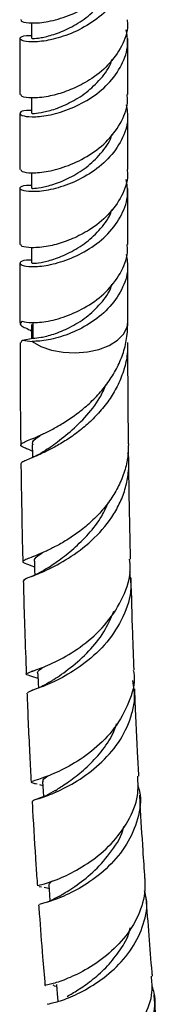
# Model space of a CAD drawing. Units: millimetres. Extents: x 5 to 995, y 5 to 995.
# Drawn here: x 144 to 150, y 765 to 808 of the extents above; entities that cross this region are included whole.
import ezdxf

# ---------------------------------------------------------------- set-up
doc = ezdxf.new("R2010")
doc.units = ezdxf.units.MM

msp = doc.modelspace()

# ---------------------------------------------------------------- linework, layer by layer
at = {"color": 7, "linetype": 'Continuous', "lineweight": 25}
for p, q in [((144.278, 807.362), (144.278, 806.685)), ((143.778, 806.685), (143.778, 804.26)), ((148.445, 804.26), (148.445, 806.685)), ((144.278, 804.121), (144.278, 803.444)), ((143.778, 803.444), (143.778, 801.019)), ((148.445, 801.019), (148.445, 803.444)), ((144.278, 800.88), (144.278, 800.203)), ((143.778, 800.203), (143.778, 797.778)), ((148.445, 797.778), (148.445, 800.203)), ((144.278, 797.639), (144.278, 796.962)), ((143.778, 796.962), (143.778, 794.431)), ((148.445, 794.431), (148.445, 796.962)), ((143.778, 794.431), (143.781, 794.361)), ((143.876, 794.452), (143.781, 794.361)), ((143.876, 793.636), (144.355, 793.719)), ((144.21, 794.076), (144.283, 794.041)), ((143.824, 793.528), (143.876, 793.636)), ((143.876, 793.636), (144.305, 793.578)), ((144.172, 788.897), (144.313, 788.837)), ((144.241, 783.885), (144.406, 783.825)), ((144.355, 779.33), (144.272, 779.296)), ((144.278, 779.091), (144.556, 779.005)), ((144.401, 778.516), (144.302, 778.476)), ((144.41, 774.46), (144.515, 774.434)), ((144.629, 774.406), (144.766, 774.372)), ((144.581, 773.805), (144.477, 773.765)), ((144.614, 770.002), (144.709, 769.985)), ((144.824, 769.965), (145.018, 769.93))]:
    msp.add_line(p, q, dxfattribs=at)
at = {"color": 8, "linetype": 'Continuous', "lineweight": 25}
msp.add_line((144.355, 793.719), (144.355, 794.399), dxfattribs=at)
at = {"color": 7, "linetype": 'Continuous', "lineweight": 25, "flags": 128}
for points in [[(144.282, 794.307), (144.283, 793.899), (144.283, 793.706)], [(144.31, 789.104), (144.315, 788.695), (144.317, 788.56)], [(144.4, 784.058), (144.41, 783.648), (144.414, 783.477)], [(144.549, 779.202), (144.565, 778.792), (144.573, 778.587)], [(144.758, 774.534), (144.78, 774.124), (144.792, 773.886)], [(145.027, 770.055), (145.055, 769.645), (145.075, 769.369)], [(145.356, 765.761), (145.392, 765.351), (145.42, 765.033)]]:
    msp.add_lwpolyline(points, dxfattribs=at)
at = {"color": 8, "linetype": 'Continuous', "lineweight": 25, "flags": 128}
msp.add_lwpolyline([(144.305, 793.578), (144.686, 793.364), (145.14, 793.206), (145.644, 793.111), (146.172, 793.084), (146.698, 793.127), (147.193, 793.237), (147.632, 793.409), (147.992, 793.633), (148.256, 793.899), (148.408, 794.193), (148.445, 794.431)], dxfattribs=at)
at = {"color": 7, "linetype": 'Continuous', "lineweight": 25}
for points, knots in [([(143.813, 807.503), (143.818, 807.472), (143.831, 807.4), (144.262, 807.338), (144.976, 807.392), (145.867, 807.647), (146.797, 808.099), (147.63, 808.755), (148.2, 809.58), (148.47, 810.272), (148.421, 810.66), (148.41, 810.74)], [0, 0, 0, 0, 0.092853, 0.218135, 0.342403, 0.468245, 0.592853, 0.717461, 0.843303, 0.967571, 1, 1, 1, 1]), ([(148.375, 810.305), (148.408, 810.097), (148.49, 809.581), (148.209, 808.763), (147.628, 807.939), (146.798, 807.283), (145.867, 806.83), (144.978, 806.576), (144.255, 806.521), (143.815, 806.591), (143.741, 806.713), (143.917, 806.827), (144.2, 806.818), (144.278, 806.816)], [0, 0, 0, 0, 0.066663, 0.165612, 0.265815, 0.365035, 0.464256, 0.564459, 0.663408, 0.763164, 0.862921, 0.96187, 1, 1, 1, 1]), ([(144.305, 806.686), (144.309, 806.683), (144.319, 806.677), (144.658, 806.709), (145.22, 806.837), (145.918, 807.125), (146.655, 807.566), (147.285, 808.172), (147.669, 808.682), (147.744, 808.984), (147.752, 809.017)], [0, 0, 0, 0, 0.108161, 0.254098, 0.398695, 0.545371, 0.690418, 0.835465, 0.982141, 1, 1, 1, 1]), ([(148.41, 807.499), (148.421, 807.419), (148.47, 807.031), (148.2, 806.339), (147.63, 805.514), (146.85, 804.902), (146.056, 804.488), (145.444, 804.284), (144.833, 804.14), (144.261, 804.098), (143.831, 804.159), (143.818, 804.231), (143.813, 804.262)], [0, 0, 0, 0, 0.0324108, 0.1566079, 0.2823788, 0.4069163, 0.5072328, 0.6075635, 0.6577915, 0.7819886, 0.9071997, 1, 1, 1, 1]), ([(144.278, 803.575), (144.2, 803.577), (143.917, 803.586), (143.741, 803.472), (143.815, 803.35), (144.255, 803.28), (144.978, 803.335), (145.867, 803.589), (146.798, 804.042), (147.628, 804.698), (148.209, 805.522), (148.49, 806.34), (148.408, 806.856), (148.375, 807.064)], [0, 0, 0, 0, 0.03813, 0.137079, 0.236836, 0.336592, 0.435541, 0.535744, 0.634965, 0.734185, 0.834388, 0.933337, 1, 1, 1, 1]), ([(144.305, 803.445), (144.309, 803.442), (144.319, 803.436), (144.658, 803.468), (145.22, 803.596), (145.918, 803.884), (146.655, 804.325), (147.285, 804.931), (147.669, 805.441), (147.744, 805.743), (147.752, 805.776)], [0, 0, 0, 0, 0.108161, 0.254098, 0.398695, 0.545371, 0.690418, 0.835465, 0.982141, 1, 1, 1, 1]), ([(143.813, 801.021), (143.818, 800.99), (143.831, 800.918), (144.262, 800.856), (144.976, 800.91), (145.867, 801.165), (146.797, 801.617), (147.63, 802.273), (148.2, 803.098), (148.47, 803.79), (148.421, 804.178), (148.41, 804.258)], [0, 0, 0, 0, 0.092853, 0.218135, 0.342403, 0.468245, 0.592853, 0.717461, 0.843303, 0.967571, 1, 1, 1, 1]), ([(148.375, 803.823), (148.408, 803.615), (148.49, 803.099), (148.209, 802.281), (147.628, 801.457), (146.798, 800.801), (145.867, 800.348), (144.978, 800.094), (144.255, 800.039), (143.815, 800.109), (143.741, 800.231), (143.917, 800.345), (144.2, 800.336), (144.278, 800.334)], [0, 0, 0, 0, 0.066663, 0.165612, 0.265815, 0.365035, 0.464256, 0.564459, 0.663408, 0.763164, 0.862921, 0.96187, 1, 1, 1, 1]), ([(144.305, 800.204), (144.309, 800.201), (144.319, 800.195), (144.658, 800.227), (145.22, 800.355), (145.918, 800.643), (146.655, 801.084), (147.285, 801.69), (147.669, 802.2), (147.744, 802.502), (147.752, 802.535)], [0, 0, 0, 0, 0.108161, 0.254098, 0.398695, 0.545371, 0.690418, 0.835465, 0.982141, 1, 1, 1, 1]), ([(148.41, 801.017), (148.421, 800.937), (148.47, 800.549), (148.2, 799.857), (147.63, 799.032), (146.85, 798.42), (146.056, 798.006), (145.444, 797.802), (144.833, 797.658), (144.261, 797.616), (143.831, 797.677), (143.818, 797.749), (143.813, 797.78)], [0, 0, 0, 0, 0.032411, 0.156608, 0.282379, 0.406916, 0.507233, 0.607563, 0.657791, 0.781989, 0.9072, 1, 1, 1, 1]), ([(144.278, 797.093), (144.2, 797.095), (143.917, 797.104), (143.741, 796.99), (143.815, 796.868), (144.255, 796.798), (144.978, 796.853), (145.867, 797.107), (146.798, 797.56), (147.628, 798.216), (148.209, 799.04), (148.49, 799.858), (148.408, 800.374), (148.375, 800.582)], [0, 0, 0, 0, 0.03813, 0.137079, 0.236836, 0.336592, 0.435541, 0.535744, 0.634965, 0.734185, 0.834388, 0.933337, 1, 1, 1, 1]), ([(144.305, 796.963), (144.309, 796.96), (144.319, 796.954), (144.658, 796.986), (145.22, 797.114), (145.918, 797.402), (146.655, 797.843), (147.285, 798.449), (147.669, 798.959), (147.744, 799.261), (147.752, 799.294)], [0, 0, 0, 0, 0.1081611, 0.2540977, 0.3986948, 0.5453709, 0.6904179, 0.8354649, 0.982141, 1, 1, 1, 1]), ([(143.876, 794.452), (143.997, 794.425), (144.239, 794.371), (144.982, 794.429), (145.866, 794.682), (146.798, 795.135), (147.63, 795.791), (148.2, 796.616), (148.47, 797.308), (148.421, 797.696), (148.41, 797.776)], [0, 0, 0, 0, 0.138106, 0.275093, 0.413816, 0.551179, 0.688541, 0.827264, 0.964252, 1, 1, 1, 1]), ([(148.375, 797.341), (148.408, 797.133), (148.49, 796.617), (148.209, 795.799), (147.628, 794.975), (146.797, 794.318), (145.87, 793.867), (144.966, 793.607), (144.524, 793.587), (144.305, 793.578)], [0, 0, 0, 0, 0.100532, 0.249751, 0.400862, 0.550491, 0.70012, 0.851231, 1, 1, 1, 1]), ([(144.355, 793.719), (144.45, 793.727), (144.64, 793.742), (145.225, 793.873), (145.916, 794.16), (146.656, 794.602), (147.285, 795.208), (147.669, 795.718), (147.744, 796.02), (147.752, 796.053)], [0, 0, 0, 0, 0.163636, 0.325769, 0.490234, 0.652872, 0.81551, 0.979975, 1, 1, 1, 1]), ([(143.781, 794.361), (143.784, 794.335), (143.789, 794.282), (143.939, 794.196), (144.126, 794.113), (144.218, 794.073)], [0, 0, 0, 0, 0.330079, 0.669705, 1, 1, 1, 1]), ([(144.214, 788.882), (144.145, 788.909), (143.98, 788.971), (143.842, 789.037), (143.789, 789.102), (143.855, 789.17), (144.033, 789.256), (144.313, 789.372), (144.685, 789.533), (145.127, 789.747), (145.622, 790.024), (146.139, 790.365), (146.661, 790.777), (147.152, 791.253), (147.596, 791.795), (147.964, 792.386), (148.24, 793.026), (148.427, 793.733), (148.437, 794.231), (148.442, 794.498)], [0, 0, 0, 0, 0.042709, 0.101508, 0.158973, 0.218089, 0.275835, 0.335237, 0.393283, 0.452997, 0.511311, 0.571299, 0.629887, 0.690158, 0.749029, 0.809593, 0.868721, 0.929547, 1, 1, 1, 1]), ([(143.78, 793.526), (143.781, 793.102), (143.783, 791.983), (143.793, 790.507), (143.806, 789.454), (143.81, 789.098)], [0, 0, 0, 0, 0.287617, 0.758567, 1, 1, 1, 1]), ([(148.433, 793.529), (148.432, 793.365), (148.431, 792.975), (148.29, 792.36), (148.039, 791.711), (147.683, 791.098), (147.253, 790.543), (146.762, 790.045), (146.244, 789.619), (145.715, 789.26), (145.214, 788.971), (144.756, 788.744), (144.372, 788.575), (144.071, 788.451), (143.888, 788.362), (143.807, 788.311), (143.825, 788.284), (143.828, 788.28)], [0, 0, 0, 0, 0.052062, 0.123977, 0.197998, 0.269553, 0.343203, 0.414367, 0.487613, 0.558432, 0.631324, 0.701777, 0.774291, 0.84442, 0.916598, 0.98642, 1, 1, 1, 1]), ([(148.475, 789.155), (148.472, 789.431), (148.465, 790.063), (148.457, 791.061), (148.45, 792.159), (148.446, 792.985), (148.446, 793.444), (148.446, 793.529)], [0, 0, 0, 0, 0.188721, 0.433554, 0.684619, 0.942029, 1, 1, 1, 1]), ([(144.986, 788.934), (145.046, 788.977), (145.27, 789.139), (145.859, 789.573), (146.585, 790.263), (147.184, 790.988), (147.415, 791.511), (147.497, 791.696)], [0, 0, 0, 0, 0.092288, 0.347194, 0.602731, 0.858818, 1, 1, 1, 1]), ([(144.346, 789.098), (144.335, 789.122), (144.282, 789.237), (144.42, 789.348), (144.646, 789.511), (144.675, 789.532)], [0, 0, 0, 0, 0.1893532, 0.8938236, 1, 1, 1, 1]), ([(148.466, 789.155), (148.464, 788.971), (148.459, 788.568), (148.313, 787.952), (148.065, 787.329), (147.716, 786.74), (147.296, 786.208), (146.817, 785.729), (146.311, 785.319), (145.795, 784.972), (145.304, 784.694), (144.853, 784.476), (144.472, 784.316), (144.172, 784.2), (143.912, 784.091), (143.83, 784.024), (144.114, 783.933), (144.243, 783.891)], [0, 0, 0, 0, 0.051434, 0.111987, 0.174309, 0.234612, 0.296679, 0.356706, 0.418486, 0.478262, 0.539786, 0.599296, 0.660547, 0.71979, 0.780765, 0.900022, 1, 1, 1, 1]), ([(143.97, 783.227), (143.956, 783.24), (143.905, 783.288), (144.273, 783.404), (145.004, 783.705), (145.995, 784.24), (147.021, 785.037), (147.746, 785.91), (148.163, 786.699), (148.383, 787.326), (148.486, 787.979), (148.505, 788.461), (148.456, 788.719), (148.448, 788.758)], [0, 0, 0, 0, 0.047306, 0.179762, 0.312791, 0.446343, 0.580506, 0.715238, 0.782207, 0.8511, 0.918396, 0.987624, 1, 1, 1, 1]), ([(144.975, 788.928), (144.848, 788.844), (144.589, 788.673), (144.328, 788.56), (144.195, 788.502)], [0, 0, 0, 0, 0.488246, 1, 1, 1, 1]), ([(143.819, 788.28), (143.82, 788.245), (143.827, 787.575), (143.85, 786.298), (143.877, 784.921), (143.896, 784.18), (143.899, 784.045)], [0, 0, 0, 0, 0.025152, 0.475168, 0.904601, 1, 1, 1, 1]), ([(148.564, 784.164), (148.563, 784.196), (148.528, 785.448), (148.506, 786.84), (148.487, 788.2), (148.486, 788.341)], [0, 0, 0, 0, 0.022811, 0.898613, 1, 1, 1, 1]), ([(144.982, 783.78), (145.139, 783.886), (145.465, 784.108), (146.103, 784.6), (146.751, 785.236), (147.293, 785.92), (147.516, 786.422), (147.608, 786.627)], [0, 0, 0, 0, 0.199061, 0.415267, 0.631935, 0.848987, 1, 1, 1, 1]), ([(144.419, 784.052), (144.412, 784.064), (144.373, 784.142), (144.475, 784.244), (144.668, 784.383), (144.731, 784.429)], [0, 0, 0, 0, 0.117748, 0.71351, 1, 1, 1, 1]), ([(144.293, 779.088), (144.182, 779.118), (143.959, 779.18), (144.167, 779.259), (144.746, 779.46), (145.627, 779.857), (146.633, 780.501), (147.589, 781.399), (148.275, 782.509), (148.602, 783.475), (148.533, 784.027), (148.516, 784.161)], [0, 0, 0, 0, 0.118212, 0.237023, 0.356364, 0.476277, 0.596686, 0.717603, 0.839018, 0.960906, 1, 1, 1, 1]), ([(148.512, 783.609), (148.544, 783.375), (148.633, 782.718), (148.286, 781.647), (147.574, 780.534), (146.607, 779.64), (145.592, 779.005), (144.732, 778.621), (144.166, 778.439), (144.127, 778.389), (144.11, 778.366)], [0, 0, 0, 0, 0.0761231, 0.2131112, 0.3494511, 0.4850961, 0.6201263, 0.7545678, 0.8884453, 1, 1, 1, 1]), ([(145.01, 783.798), (144.885, 783.72), (144.629, 783.559), (144.375, 783.454), (144.244, 783.401)], [0, 0, 0, 0, 0.488159, 1, 1, 1, 1]), ([(143.92, 783.227), (143.924, 783.056), (143.942, 782.334), (143.983, 780.986), (144.027, 779.809), (144.051, 779.183)], [0, 0, 0, 0, 0.127089, 0.536319, 1, 1, 1, 1]), ([(148.714, 779.366), (148.694, 779.895), (148.642, 781.223), (148.608, 782.549), (148.587, 783.348)], [0, 0, 0, 0, 0.397888, 1, 1, 1, 1]), ([(145.135, 778.88), (145.171, 778.904), (145.366, 779.039), (145.97, 779.442), (146.742, 780.133), (147.435, 780.97), (147.708, 781.602), (147.842, 781.91)], [0, 0, 0, 0, 0.0568212, 0.3081575, 0.5600732, 0.7856312, 1, 1, 1, 1]), ([(148.681, 779.362), (148.693, 779.295), (148.778, 778.825), (148.516, 777.935), (147.912, 776.825), (147.003, 775.907), (146.01, 775.233), (145.106, 774.807), (144.456, 774.591), (144.243, 774.523), (144.258, 774.49), (144.423, 774.459), (144.517, 774.441)], [0, 0, 0, 0, 0.020457, 0.142404, 0.263902, 0.384905, 0.50547, 0.62557, 0.745198, 0.864358, 0.923024, 1, 1, 1, 1]), ([(144.556, 779.2), (144.554, 779.204), (144.495, 779.276), (144.587, 779.346), (144.785, 779.481), (144.819, 779.504)], [0, 0, 0, 0, 0.036497, 0.832998, 1, 1, 1, 1]), ([(144.354, 773.692), (144.343, 773.7), (144.311, 773.726), (144.701, 773.826), (145.426, 774.104), (146.375, 774.607), (147.347, 775.355), (148.175, 776.332), (148.597, 777.286), (148.776, 778.158), (148.705, 778.632), (148.663, 778.908)], [0, 0, 0, 0, 0.062053, 0.191218, 0.320832, 0.450908, 0.581496, 0.712572, 0.844239, 0.909641, 1, 1, 1, 1]), ([(145.135, 778.882), (144.995, 778.797), (144.743, 778.644), (144.506, 778.555), (144.401, 778.516)], [0, 0, 0, 0, 0.553608, 1, 1, 1, 1]), ([(144.081, 778.363), (144.082, 778.318), (144.115, 777.414), (144.174, 776.129), (144.24, 774.889), (144.26, 774.51)], [0, 0, 0, 0, 0.0349, 0.704577, 1, 1, 1, 1]), ([(148.92, 774.764), (148.902, 775.098), (148.84, 776.253), (148.782, 777.516), (148.748, 778.444), (148.744, 778.551)], [0, 0, 0, 0, 0.264407, 0.9150989, 1, 1, 1, 1]), ([(145.298, 774.143), (145.357, 774.181), (145.552, 774.306), (146.045, 774.632), (146.684, 775.149), (147.3, 775.811), (147.754, 776.451), (147.907, 776.886), (147.957, 777.029)], [0, 0, 0, 0, 0.0880229, 0.2905175, 0.4932826, 0.6964643, 0.8999635, 1, 1, 1, 1]), ([(144.564, 770.026), (144.572, 770.034), (144.592, 770.053), (145.084, 770.18), (145.865, 770.492), (146.814, 771.033), (147.751, 771.812), (148.49, 772.8), (148.916, 773.822), (148.887, 774.488), (148.875, 774.764)], [0, 0, 0, 0, 0.100944, 0.233521, 0.366661, 0.500323, 0.634514, 0.769151, 0.904294, 1, 1, 1, 1]), ([(144.787, 774.532), (144.779, 774.559), (144.757, 774.628), (144.898, 774.724), (144.983, 774.782)], [0, 0, 0, 0, 0.395703, 1, 1, 1, 1]), ([(145.305, 774.148), (145.165, 774.066), (144.913, 773.92), (144.683, 773.84), (144.581, 773.805)], [0, 0, 0, 0, 0.558554, 1, 1, 1, 1]), ([(148.868, 774.387), (148.898, 774.293), (149.049, 773.822), (148.91, 772.916), (148.444, 771.798), (147.638, 770.834), (146.687, 770.093), (145.747, 769.594), (145.016, 769.32), (144.607, 769.225), (144.628, 769.21), (144.636, 769.205)], [0, 0, 0, 0, 0.032028, 0.16205, 0.291502, 0.420328, 0.548634, 0.676396, 0.803701, 0.930557, 1, 1, 1, 1]), ([(144.303, 773.69), (144.31, 773.562), (144.358, 772.638), (144.433, 771.416), (144.509, 770.321), (144.53, 770.021)], [0, 0, 0, 0, 0.10447, 0.755275, 1, 1, 1, 1]), ([(149.184, 770.349), (149.157, 770.752), (149.085, 771.817), (149.011, 773.017), (148.97, 773.813), (148.963, 773.947)], [0, 0, 0, 0, 0.335849, 0.888291, 1, 1, 1, 1]), ([(145.503, 769.581), (145.536, 769.602), (145.7, 769.707), (146.254, 770.047), (147.034, 770.665), (147.757, 771.52), (148.197, 772.196), (148.266, 772.574), (148.268, 772.586)], [0, 0, 0, 0, 0.0581673, 0.2831492, 0.5190881, 0.7556112, 0.992631, 1, 1, 1, 1]), ([(149.178, 770.349), (149.184, 770.184), (149.202, 769.644), (148.942, 768.729), (148.299, 767.716), (147.419, 766.887), (146.476, 766.286), (145.621, 765.917), (145.059, 765.748), (144.806, 765.72), (144.87, 765.718), (144.875, 765.718)], [0, 0, 0, 0, 0.058736, 0.192365, 0.326066, 0.45938, 0.592232, 0.72469, 0.856655, 0.988158, 1, 1, 1, 1]), ([(145.046, 770.057), (145.039, 770.095), (145.031, 770.138), (145.17, 770.225), (145.186, 770.235)], [0, 0, 0, 0, 0.889391, 1, 1, 1, 1]), ([(144.979, 764.902), (144.971, 764.903), (144.95, 764.905), (145.341, 764.983), (146.04, 765.231), (146.945, 765.696), (147.869, 766.391), (148.667, 767.298), (149.156, 768.356), (149.326, 769.232), (149.196, 769.702), (149.167, 769.807)], [0, 0, 0, 0, 0.068788, 0.195275, 0.322112, 0.449364, 0.576991, 0.705061, 0.833583, 0.962615, 1, 1, 1, 1]), ([(145.521, 769.595), (145.367, 769.511), (145.05, 769.34), (144.79, 769.267), (144.656, 769.23)], [0, 0, 0, 0, 0.484414, 1, 1, 1, 1]), ([(149.508, 766.124), (149.503, 766.176), (149.452, 766.76), (149.361, 767.895), (149.281, 768.981), (149.241, 769.532)], [0, 0, 0, 0, 0.044968, 0.514525, 1, 1, 1, 1]), ([(144.586, 769.201), (144.595, 769.07), (144.647, 768.323), (144.737, 767.162), (144.824, 766.132), (144.859, 765.718)], [0, 0, 0, 0, 0.112711, 0.643168, 1, 1, 1, 1]), ([(145.82, 765.243), (145.966, 765.328), (146.262, 765.5), (146.866, 765.912), (147.497, 766.459), (148.061, 767.142), (148.436, 767.745), (148.531, 768.124), (148.555, 768.218)], [0, 0, 0, 0, 0.18302, 0.371334, 0.559838, 0.748707, 0.937834, 1, 1, 1, 1]), ([(145.258, 761.595), (145.256, 761.595), (145.194, 761.588), (145.425, 761.601), (145.945, 761.74), (146.758, 762.071), (147.668, 762.624), (148.539, 763.397), (149.194, 764.352), (149.542, 765.297), (149.485, 765.89), (149.463, 766.122)], [0, 0, 0, 0, 0.005418, 0.134009, 0.263148, 0.392767, 0.522843, 0.653345, 0.784228, 0.915512, 1, 1, 1, 1]), ([(145.2, 765.748), (145.204, 765.734), (145.207, 765.719), (145.355, 765.674), (145.364, 765.671)], [0, 0, 0, 0, 0.936938, 1, 1, 1, 1]), ([(149.478, 765.694), (149.513, 765.592), (149.667, 765.142), (149.547, 764.285), (149.117, 763.237), (148.367, 762.323), (147.469, 761.611), (146.566, 761.125), (145.836, 760.859), (145.389, 760.771), (145.381, 760.778), (145.377, 760.781)], [0, 0, 0, 0, 0.036664, 0.163195, 0.289176, 0.414642, 0.539625, 0.66419, 0.788347, 0.912171, 1, 1, 1, 1]), ([(149.892, 762.088), (149.864, 762.355), (149.798, 762.98), (149.705, 763.943), (149.628, 764.749), (149.589, 765.198), (149.58, 765.309)], [0, 0, 0, 0, 0.249536, 0.582309, 0.896995, 1, 1, 1, 1])]:
    msp.add_open_spline(points, degree=3, knots=knots, dxfattribs=at)

doc.saveas('drawing.dxf')
